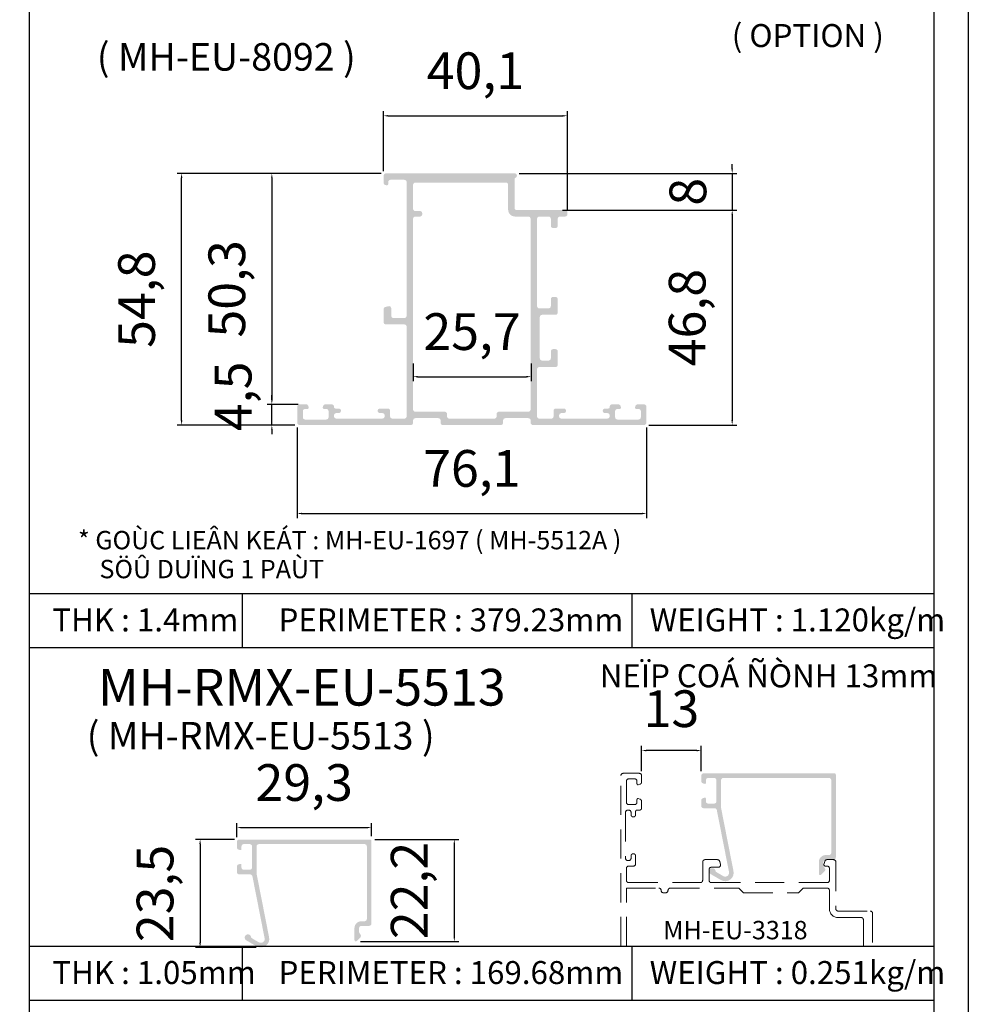
# Model space of a CAD drawing. Units: millimetres. Extents: x 12529 to 23900, y 24836 to 32566.
# Drawn here: x 13229 to 13436, y 25106 to 25320 of the extents above; entities that cross this region are included whole.
import ezdxf

# ---------------------------------------------------------------- set-up
doc = ezdxf.new("R2010")
doc.units = ezdxf.units.MM
doc.header["$PDMODE"] = 2
doc.linetypes.add('DASHED', pattern=[19.05, 12.7, -6.35])
for name, color, linetype in [('CHU', 253, 'Continuous'), ('FRAME', 2, 'Continuous'), ('h', 155, 'Continuous'), ('Layer8', 8, 'Continuous'), ('MAU TONG', 50, 'Continuous'), ('Netday', 1, 'Continuous')]:
    doc.layers.add(name, color=color, linetype=linetype)
doc.layers.add('manh', color=2, linetype='Continuous', lineweight=9)
doc.styles.add('ROMAND', font='VNI-Helve-Condense_0.TTF', dxfattribs={"width": 0.5})
doc.styles.get("Standard").update_dxf_attribs({"font": 'arial.ttf'})
doc.dimstyles.new('MIEN HUA1-1', dxfattribs={"dimscale": 0, "dimtxt": 8, "dimasz": 1, "dimexe": 1, "dimexo": 1, "dimgap": 4, "dimtad": 1, "dimdec": 1, "dimtxsty": 'ROMAND', "dimcen": 10, "dimdle": 5, "dimclrd": 8, "dimclre": 8, "dimclrt": 253, "dimadec": 0, "dimazin": 0, "dimtfac": 1, "dimtdec": 1, "dimtmove": 2, "dimatfit": 3, "dimfxl": 1, "dimarcsym": 0})

# ---------------------------------------------------------------- blocks, each defined once
blk = doc.blocks.new('*D200')
at = {"layer": 'DEFPOINTS', "color": 0}
for p in [(13364.72, 25160.89), (13364.72, 25155.43), (13377.72, 25155.43)]:
    blk.add_point(p, dxfattribs=at)
at = {"layer": 'Layer8', "color": 8, "lineweight": -2}
for p, q in [((13364.72, 25156.43), (13364.72, 25161.89)), ((13376.72, 25160.89), (13365.72, 25160.89)), ((13377.72, 25156.43), (13377.72, 25161.89))]:
    blk.add_line(p, q, dxfattribs=at)
at = {"layer": 'Layer8', "color": 8}
for points in [[(13365.72, 25161.05), (13365.72, 25160.72), (13364.72, 25160.89)], [(13376.72, 25161.05), (13376.72, 25160.72), (13377.72, 25160.89)]]:
    blk.add_solid(points, dxfattribs=at)
at = {"layer": 'Layer8', "color": 253, "insert": (13371.22, 25168.97), "char_height": 8, "attachment_point": 5, "style": 'ROMAND'}
blk.add_mtext('13', dxfattribs=at)
blk = doc.blocks.new('*D201')
at = {"layer": 'DEFPOINTS', "color": 0}
for p in [(13305.9, 25144.11), (13276.6, 25141.02), (13305.9, 25141.22)]:
    blk.add_point(p, dxfattribs=at)
at = {"layer": 'Layer8', "color": 8, "lineweight": -2}
for p, q in [((13276.6, 25142.02), (13276.6, 25145.11)), ((13305.9, 25142.22), (13305.9, 25145.11)), ((13277.6, 25144.11), (13304.9, 25144.11))]:
    blk.add_line(p, q, dxfattribs=at)
at = {"layer": 'Layer8', "color": 8}
for points in [[(13277.6, 25144.28), (13277.6, 25143.94), (13276.6, 25144.11)], [(13304.9, 25144.28), (13304.9, 25143.94), (13305.9, 25144.11)]]:
    blk.add_solid(points, dxfattribs=at)
at = {"layer": 'Layer8', "color": 253, "insert": (13291.25, 25152.89), "char_height": 8, "attachment_point": 5, "style": 'ROMAND'}
blk.add_mtext('29,3', dxfattribs=at)
blk = doc.blocks.new('*D202')
at = {"layer": 'DEFPOINTS', "color": 0}
for p in [(13305.6, 25141.52), (13302.5, 25119.33), (13323.94, 25119.33)]:
    blk.add_point(p, dxfattribs=at)
at = {"layer": 'Layer8', "color": 8, "lineweight": -2}
for p, q in [((13306.6, 25141.52), (13324.94, 25141.52)), ((13323.94, 25140.52), (13323.94, 25120.33)), ((13303.5, 25119.33), (13324.94, 25119.33))]:
    blk.add_line(p, q, dxfattribs=at)
at = {"layer": 'Layer8', "color": 8}
for points in [[(13323.77, 25140.52), (13324.11, 25140.52), (13323.94, 25141.52)], [(13323.77, 25120.33), (13324.11, 25120.33), (13323.94, 25119.33)]]:
    blk.add_solid(points, dxfattribs=at)
at = {"layer": 'Layer8', "color": 253, "insert": (13315.16, 25130.42), "char_height": 8, "attachment_point": 5, "rotation": 90, "style": 'ROMAND'}
blk.add_mtext('22,2', dxfattribs=at)
blk = doc.blocks.new('*D203')
at = {"layer": 'DEFPOINTS', "color": 0}
for p in [(13277.1, 25141.52), (13268.59, 25118.02), (13281.81, 25118.02)]:
    blk.add_point(p, dxfattribs=at)
at = {"layer": 'Layer8', "color": 8, "lineweight": -2}
for p, q in [((13276.1, 25141.52), (13267.59, 25141.52)), ((13268.59, 25140.52), (13268.59, 25119.02)), ((13280.81, 25118.02), (13267.59, 25118.02))]:
    blk.add_line(p, q, dxfattribs=at)
at = {"layer": 'Layer8', "color": 8}
for points in [[(13268.42, 25140.52), (13268.76, 25140.52), (13268.59, 25141.52)], [(13268.42, 25119.02), (13268.76, 25119.02), (13268.59, 25118.02)]]:
    blk.add_solid(points, dxfattribs=at)
at = {"layer": 'Layer8', "color": 253, "insert": (13259.81, 25129.77), "char_height": 8, "attachment_point": 5, "rotation": 90, "style": 'ROMAND'}
blk.add_mtext('23,5', dxfattribs=at)
blk = doc.blocks.new('*D206')
at = {"layer": 'CHU', "color": 8, "lineweight": -2}
for p, q in [((13314.96, 25245.17), (13314.96, 25241.3)), ((13340.66, 25245.17), (13340.66, 25241.3)), ((13315.96, 25242.3), (13339.66, 25242.3))]:
    blk.add_line(p, q, dxfattribs=at)
at = {"layer": 'CHU', "color": 8}
for points in [[(13315.96, 25242.46), (13315.96, 25242.13), (13314.96, 25242.3)], [(13339.66, 25242.46), (13339.66, 25242.13), (13340.66, 25242.3)]]:
    blk.add_solid(points, dxfattribs=at)
at = {"layer": 'DEFPOINTS', "color": 0}
for p in [(13314.96, 25246.17), (13340.66, 25246.17), (13340.66, 25242.3)]:
    blk.add_point(p, dxfattribs=at)
at = {"layer": 'CHU', "color": 253, "insert": (13327.81, 25251.08), "char_height": 8, "attachment_point": 5, "style": 'ROMAND'}
blk.add_mtext('25,7', dxfattribs=at)
blk = doc.blocks.new('*D207')
at = {"layer": 'CHU', "color": 8, "lineweight": -2}
for p, q in [((13308.01, 25286.57), (13263.56, 25286.57)), ((13264.56, 25232.77), (13264.56, 25285.57)), ((13289.21, 25231.77), (13263.56, 25231.77))]:
    blk.add_line(p, q, dxfattribs=at)
at = {"layer": 'CHU', "color": 8}
for points in [[(13264.4, 25285.57), (13264.73, 25285.57), (13264.56, 25286.57)], [(13264.4, 25232.77), (13264.73, 25232.77), (13264.56, 25231.77)]]:
    blk.add_solid(points, dxfattribs=at)
at = {"layer": 'DEFPOINTS', "color": 0}
for p in [(13264.56, 25286.57), (13309.01, 25286.57), (13290.21, 25231.77)]:
    blk.add_point(p, dxfattribs=at)
at = {"layer": 'CHU', "color": 253, "insert": (13255.79, 25259.17), "char_height": 8, "attachment_point": 5, "rotation": 90, "style": 'ROMAND'}
blk.add_mtext('54,8', dxfattribs=at)
blk = doc.blocks.new('*D208')
at = {"layer": 'CHU', "color": 8, "lineweight": -2}
for p, q in [((13284.21, 25237.27), (13284.21, 25238.27)), ((13289.97, 25236.27), (13283.21, 25236.27)), ((13284.21, 25231.77), (13284.21, 25236.27)), ((13289.21, 25231.77), (13283.21, 25231.77)), ((13284.21, 25230.77), (13284.21, 25229.77))]:
    blk.add_line(p, q, dxfattribs=at)
at = {"layer": 'CHU', "color": 8}
for points in [[(13284.05, 25237.27), (13284.38, 25237.27), (13284.21, 25236.27)], [(13284.05, 25230.77), (13284.38, 25230.77), (13284.21, 25231.77)]]:
    blk.add_solid(points, dxfattribs=at)
at = {"layer": 'DEFPOINTS', "color": 0}
for p in [(13284.21, 25236.27), (13290.97, 25236.27), (13290.21, 25231.77)]:
    blk.add_point(p, dxfattribs=at)
at = {"layer": 'CHU', "color": 253, "insert": (13276.82, 25238.02), "char_height": 8, "attachment_point": 5, "rotation": 90, "style": 'ROMAND'}
blk.add_mtext('4,5', dxfattribs=at)
blk = doc.blocks.new('*D209')
at = {"layer": 'CHU', "color": 8, "lineweight": -2}
for p, q in [((13308.01, 25286.57), (13283.21, 25286.57)), ((13284.21, 25285.57), (13284.21, 25237.27)), ((13289.97, 25236.27), (13283.21, 25236.27))]:
    blk.add_line(p, q, dxfattribs=at)
at = {"layer": 'CHU', "color": 8}
for points in [[(13284.05, 25285.57), (13284.38, 25285.57), (13284.21, 25286.57)], [(13284.05, 25237.27), (13284.38, 25237.27), (13284.21, 25236.27)]]:
    blk.add_solid(points, dxfattribs=at)
at = {"layer": 'DEFPOINTS', "color": 0}
for p in [(13309.01, 25286.57), (13284.21, 25236.27), (13290.97, 25236.27)]:
    blk.add_point(p, dxfattribs=at)
at = {"layer": 'CHU', "color": 253, "insert": (13275.44, 25261.42), "char_height": 8, "attachment_point": 5, "rotation": 90, "style": 'ROMAND'}
blk.add_mtext('50,3', dxfattribs=at)
blk = doc.blocks.new('*D210')
at = {"layer": 'CHU', "color": 8, "lineweight": -2}
for p, q in [((13289.71, 25231.27), (13289.71, 25211.51)), ((13365.81, 25231.27), (13365.81, 25211.51)), ((13290.71, 25212.51), (13364.81, 25212.51))]:
    blk.add_line(p, q, dxfattribs=at)
at = {"layer": 'CHU', "color": 8}
for points in [[(13290.71, 25212.68), (13290.71, 25212.34), (13289.71, 25212.51)], [(13364.81, 25212.68), (13364.81, 25212.34), (13365.81, 25212.51)]]:
    blk.add_solid(points, dxfattribs=at)
at = {"layer": 'DEFPOINTS', "color": 0}
for p in [(13289.71, 25232.27), (13365.81, 25232.27), (13365.81, 25212.51)]:
    blk.add_point(p, dxfattribs=at)
at = {"layer": 'CHU', "color": 253, "insert": (13327.76, 25221.29), "char_height": 8, "attachment_point": 5, "style": 'ROMAND'}
blk.add_mtext('76,1', dxfattribs=at)
blk = doc.blocks.new('*D211')
at = {"layer": 'CHU', "color": 8, "lineweight": -2}
for p, q in [((13384.45, 25287.57), (13384.45, 25288.57)), ((13338.06, 25286.57), (13385.45, 25286.57)), ((13384.45, 25286.57), (13384.45, 25278.57)), ((13347.51, 25278.57), (13385.45, 25278.57)), ((13384.45, 25277.57), (13384.45, 25276.57))]:
    blk.add_line(p, q, dxfattribs=at)
at = {"layer": 'CHU', "color": 8}
for points in [[(13384.28, 25287.57), (13384.61, 25287.57), (13384.45, 25286.57)], [(13384.28, 25277.57), (13384.61, 25277.57), (13384.45, 25278.57)]]:
    blk.add_solid(points, dxfattribs=at)
at = {"layer": 'DEFPOINTS', "color": 0}
for p in [(13337.06, 25286.57), (13346.51, 25278.57), (13384.45, 25278.57)]:
    blk.add_point(p, dxfattribs=at)
at = {"layer": 'CHU', "color": 253, "insert": (13375.84, 25282.57), "char_height": 8, "attachment_point": 5, "rotation": 90, "style": 'ROMAND'}
blk.add_mtext('8', dxfattribs=at)
blk = doc.blocks.new('*D212')
at = {"layer": 'CHU', "color": 8, "lineweight": -2}
for p, q in [((13347.51, 25278.57), (13385.45, 25278.57)), ((13384.45, 25277.57), (13384.45, 25232.77)), ((13366.31, 25231.77), (13385.45, 25231.77))]:
    blk.add_line(p, q, dxfattribs=at)
at = {"layer": 'CHU', "color": 8}
for points in [[(13384.28, 25277.57), (13384.61, 25277.57), (13384.45, 25278.57)], [(13384.28, 25232.77), (13384.61, 25232.77), (13384.45, 25231.77)]]:
    blk.add_solid(points, dxfattribs=at)
at = {"layer": 'DEFPOINTS', "color": 0}
for p in [(13346.51, 25278.57), (13365.31, 25231.77), (13384.45, 25231.77)]:
    blk.add_point(p, dxfattribs=at)
at = {"layer": 'CHU', "color": 253, "insert": (13375.67, 25255.17), "char_height": 8, "attachment_point": 5, "rotation": 90, "style": 'ROMAND'}
blk.add_mtext('46,8', dxfattribs=at)
blk = doc.blocks.new('*D213')
at = {"layer": 'CHU', "color": 8, "lineweight": -2}
for p, q in [((13308.51, 25287.07), (13308.51, 25300.11)), ((13348.56, 25278.67), (13348.56, 25300.11)), ((13309.51, 25299.11), (13347.56, 25299.11))]:
    blk.add_line(p, q, dxfattribs=at)
at = {"layer": 'CHU', "color": 8}
for points in [[(13309.51, 25299.27), (13309.51, 25298.94), (13308.51, 25299.11)], [(13347.56, 25299.27), (13347.56, 25298.94), (13348.56, 25299.11)]]:
    blk.add_solid(points, dxfattribs=at)
at = {"layer": 'DEFPOINTS', "color": 0}
for p in [(13348.56, 25299.11), (13308.51, 25286.07), (13348.56, 25277.67)]:
    blk.add_point(p, dxfattribs=at)
at = {"layer": 'CHU', "color": 253, "insert": (13328.54, 25307.88), "char_height": 8, "attachment_point": 5, "style": 'ROMAND'}
blk.add_mtext('40,1', dxfattribs=at)

msp = doc.modelspace()

# ---------------------------------------------------------------- hatches: boundary and pattern name
at = {"layer": 'h'}
h = msp.add_hatch(color=254, dxfattribs=at)
h.paths.add_polyline_path([(13307.26, 25234.86), (13307.26, 25234.88, -0.414214), (13307.75, 25235.37), (13309.46, 25235.37, -0.414214), (13309.96, 25234.87), (13309.96, 25233.67, 0.414214), (13310.46, 25233.17), (13313.06, 25233.17, 0.414214), (13313.56, 25233.67), (13313.56, 25253.17, 0.414214), (13313.06, 25253.67), (13309.06, 25253.67, -0.414214), (13308.56, 25254.17), (13308.56, 25256.99, -0.339454), (13308.93, 25257.47), (13309.58, 25257.65, -0.493145), (13310.21, 25257.17), (13310.21, 25255.57, 0.414214), (13310.71, 25255.07), (13313.06, 25255.07, 0.414214), (13313.56, 25255.57), (13313.56, 25284.67, 0.414214), (13313.06, 25285.17), (13310.06, 25285.17, 0.414214), (13309.56, 25284.67), (13309.56, 25284.27, -0.493145), (13309.19, 25283.98), (13308.93, 25284.04, -0.339454), (13308.56, 25284.53), (13308.56, 25286.07, -0.414214), (13309.06, 25286.57), (13337.06, 25286.57, -0.824158), (13337.25, 25285.6, 0.305615), (13337.06, 25285.32), (13337.06, 25279.07, 0.414214), (13337.56, 25278.57), (13348.06, 25278.57, -0.414214), (13348.56, 25278.07), (13348.56, 25277.67, -0.414214), (13348.06, 25277.17), (13346.96, 25277.17, 0.414214), (13346.46, 25276.67), (13346.46, 25275.17, -0.414214), (13345.96, 25274.67), (13345.46, 25274.67, -0.414214), (13344.96, 25275.17), (13344.96, 25276.67, 0.414214), (13344.46, 25277.17), (13342.46, 25277.17, 0.414214), (13341.96, 25276.67), (13341.96, 25257.67, 0.414214), (13342.46, 25257.17), (13344.46, 25257.17, 0.414214), (13344.96, 25257.67), (13344.96, 25259.17, -0.414214), (13345.46, 25259.67), (13345.96, 25259.67, -0.414214), (13346.46, 25259.17), (13346.46, 25256.27, -0.414214), (13345.96, 25255.77), (13343.06, 25255.77, 0.414214), (13342.56, 25255.27), (13342.56, 25246.3, 0.414214), (13343.06, 25245.8), (13344.46, 25245.8, 0.414214), (13344.96, 25246.3), (13344.96, 25247.8, -0.414214), (13345.46, 25248.3), (13345.96, 25248.3, -0.414214), (13346.46, 25247.8), (13346.46, 25244.9, -0.414214), (13345.96, 25244.4), (13342.46, 25244.4, 0.414214), (13341.96, 25243.9), (13341.96, 25233.67, 0.414214), (13342.46, 25233.17), (13345.06, 25233.17, 0.414214), (13345.56, 25233.67), (13345.56, 25234.87, -0.414214), (13346.06, 25235.37), (13347.77, 25235.37, -0.414214), (13348.26, 25234.88), (13348.26, 25234.86, -0.414214), (13347.77, 25234.37), (13347.26, 25234.37, 0.474498), (13346.77, 25233.77, 0.474498), (13347.26, 25233.17), (13357.26, 25233.17, 0.474498), (13357.75, 25233.77, 0.474498), (13357.26, 25234.37), (13356.75, 25234.37, -0.414214), (13356.26, 25234.86), (13356.26, 25234.88, -0.414214), (13356.75, 25235.37), (13357.46, 25235.37, 0.458292), (13357.77, 25235.7, -0.451123), (13358.26, 25236.27), (13359.67, 25236.27, -0.339454), (13360.16, 25235.9), (13360.22, 25235.64, -0.493145), (13359.93, 25235.27), (13359.46, 25235.27, 0.414214), (13358.96, 25234.77), (13358.96, 25233.47, 0.414214), (13359.46, 25232.97), (13364.06, 25232.97, 0.414214), (13364.56, 25233.47), (13364.56, 25234.77, 0.414214), (13364.06, 25235.27), (13363.59, 25235.27, -0.493145), (13363.3, 25235.64), (13363.37, 25235.9, -0.339454), (13363.85, 25236.27), (13365.26, 25236.27, -0.414214), (13365.76, 25235.77), (13365.76, 25232.27, -0.414214), (13365.26, 25231.77), (13341.06, 25231.77, -0.414214), (13340.56, 25232.27), (13340.56, 25232.77, 0.414214), (13340.06, 25233.27), (13335.06, 25233.27, 0.414214), (13334.56, 25232.77), (13334.56, 25232.27, -0.414214), (13334.06, 25231.77), (13321.46, 25231.77, -0.414214), (13320.96, 25232.27), (13320.96, 25232.77, 0.414214), (13320.46, 25233.27), (13315.46, 25233.27, 0.414214), (13314.96, 25232.77), (13314.96, 25232.27, -0.414214), (13314.46, 25231.77), (13290.26, 25231.77, -0.414214), (13289.76, 25232.27), (13289.76, 25235.77, -0.414214), (13290.26, 25236.27), (13291.67, 25236.27, -0.339454), (13292.16, 25235.9), (13292.22, 25235.64, -0.493145), (13291.93, 25235.27), (13291.46, 25235.27, 0.414214), (13290.96, 25234.77), (13290.96, 25233.47, 0.414214), (13291.46, 25232.97), (13296.06, 25232.97, 0.414214), (13296.56, 25233.47), (13296.56, 25234.77, 0.414214), (13296.06, 25235.27), (13295.59, 25235.27, -0.493145), (13295.3, 25235.64), (13295.37, 25235.9, -0.339454), (13295.85, 25236.27), (13297.26, 25236.27, -0.414214), (13297.76, 25235.77), (13297.76, 25235.67, 0.414214), (13298.06, 25235.37), (13298.77, 25235.37, -0.414214), (13299.26, 25234.88), (13299.26, 25234.86, -0.414214), (13298.77, 25234.37), (13298.26, 25234.37, 0.474498), (13297.77, 25233.77, 0.474498), (13298.26, 25233.17), (13308.26, 25233.17, 0.474498), (13308.75, 25233.77, 0.474498), (13308.26, 25234.37), (13307.75, 25234.37, -0.414214)])
h.paths.add_polyline_path([(13340.06, 25277.17, -0.414214), (13340.56, 25276.67), (13340.56, 25235.17, -0.414214), (13340.06, 25234.67), (13333.66, 25234.67, 0.414214), (13333.16, 25234.17), (13333.16, 25233.67, -0.414214), (13332.66, 25233.17), (13322.86, 25233.17, -0.414214), (13322.36, 25233.67), (13322.36, 25234.17, 0.414214), (13321.86, 25234.67), (13315.46, 25234.67, -0.414214), (13314.96, 25235.17), (13314.96, 25276.67, -0.414214), (13315.46, 25277.17), (13316.46, 25277.17, 0.414214), (13316.96, 25277.67), (13316.96, 25277.87, 0.414214), (13316.46, 25278.37), (13315.46, 25278.37, -0.414214), (13314.96, 25278.87), (13314.96, 25284.07, -0.414214), (13315.46, 25284.57), (13335.16, 25284.57, -0.414214), (13335.66, 25284.07), (13335.66, 25278.67, 0.414214), (13337.16, 25277.17)], flags=16)
for points in [[(13405.52, 25154.93, -0.414214), (13406.02, 25154.43), (13406.02, 25138.63, -0.414214), (13405.52, 25138.13), (13404.82, 25138.13, 0.414214), (13403.32, 25136.63), (13403.32, 25134.05, 0.668179), (13403.83, 25133.84), (13404.57, 25134.58, 0.339454), (13404.65, 25135.18), (13404.36, 25135.69, -0.131652), (13404.32, 25135.84), (13404.32, 25136.63, -0.414214), (13404.82, 25137.13), (13406.52, 25137.13, 0.414214), (13407.02, 25137.63), (13407.02, 25155.63, 0.414214), (13406.72, 25155.93), (13378.22, 25155.93, 0.414214), (13377.72, 25155.43), (13377.72, 25154.22, 0.339454), (13378.09, 25153.74), (13378.47, 25153.64, 0.493145), (13378.72, 25153.83), (13378.72, 25154.43, -0.414214), (13379.22, 25154.93), (13380.52, 25154.93, -0.414214), (13381.02, 25154.43), (13381.02, 25149.83, -0.414214), (13380.52, 25149.33), (13379.22, 25149.33, -0.414214), (13378.72, 25149.83), (13378.72, 25150.43, 0.493145), (13378.47, 25150.63), (13378.09, 25150.52, 0.339454), (13377.72, 25150.04), (13377.72, 25148.83, 0.414214), (13378.22, 25148.33), (13380.61, 25148.33, -0.35829), (13381.1, 25147.93), (13383.74, 25134.52, -0.680876), (13382.51, 25133.55), (13381.04, 25134.4, -0.213422), (13380.8, 25134.73, 0.40704), (13379.99, 25135.27, 0.697588), (13379.77, 25133.98), (13382.01, 25132.68, 0.66884), (13384.71, 25134.75), (13382.02, 25148.43), (13382.02, 25154.43, -0.414214), (13382.52, 25154.93)], [(13305.9, 25141.22, 0.414214), (13305.6, 25141.52), (13277.1, 25141.52, 0.414214), (13276.6, 25141.02), (13276.6, 25139.81, 0.339454), (13276.97, 25139.32), (13277.34, 25139.22, 0.493145), (13277.6, 25139.42), (13277.6, 25140.02, -0.414214), (13278.1, 25140.52), (13279.4, 25140.52, -0.414214), (13279.9, 25140.02), (13279.9, 25135.42, -0.414214), (13279.4, 25134.92), (13278.1, 25134.92, -0.414214), (13277.6, 25135.42), (13277.6, 25136.02, 0.493145), (13277.34, 25136.21), (13276.97, 25136.11, 0.339454), (13276.6, 25135.62), (13276.6, 25134.42, 0.414214), (13277.1, 25133.92), (13279.49, 25133.92, -0.35829), (13279.98, 25133.51), (13282.62, 25120.1, -0.680876), (13281.39, 25119.13), (13279.92, 25119.98, -0.213422), (13279.68, 25120.31, 0.40704), (13278.87, 25120.85, 0.697588), (13278.65, 25119.56), (13280.89, 25118.26, 0.66884), (13283.59, 25120.34), (13280.9, 25134.01), (13280.9, 25140.02, -0.414214), (13281.4, 25140.52), (13304.4, 25140.52, -0.414214), (13304.9, 25140.02), (13304.9, 25124.22, -0.414214), (13304.4, 25123.72), (13303.7, 25123.72, 0.414214), (13302.2, 25122.22), (13302.2, 25119.63, 0.668179), (13302.71, 25119.42), (13303.45, 25120.16, 0.339454), (13303.53, 25120.77), (13303.24, 25121.27, -0.131652), (13303.2, 25121.42), (13303.2, 25122.22, -0.414214), (13303.7, 25122.72), (13305.4, 25122.72, 0.414214), (13305.9, 25123.22)]]:
    msp.add_hatch(color=254, dxfattribs=at).paths.add_polyline_path(points)

# ---------------------------------------------------------------- linework, layer by layer
at = {"layer": 'DEFPOINTS'}
msp.add_lwpolyline([(12820.86, 25711.55), (13435.86, 25711.55), (13435.86, 24835.55), (12820.86, 24835.55)], close=True, dxfattribs=at)
at = {"layer": 'FRAME'}
for p, q in [((13231.36, 25644.05), (13231.36, 24876.17)), ((13231.36, 25195.1), (13428.36, 25195.1)), ((13277.82, 25183.33), (13277.82, 25195.1)), ((13362.69, 25183.33), (13362.69, 25195.1)), ((13231.36, 25183.33), (13428.36, 25183.33)), ((13231.36, 25183.33), (13428.36, 25183.33)), ((13231.36, 25183.33), (13428.36, 25183.33)), ((13231.36, 25118.31), (13428.36, 25118.31)), ((13277.82, 25106.54), (13277.82, 25118.31)), ((13362.69, 25106.54), (13362.69, 25118.31))]:
    msp.add_line(p, q, dxfattribs=at)
msp.add_lwpolyline([(13428.36, 25711.55), (13428.36, 24843.05), (12828.36, 24843.05), (12828.36, 25711.55)], dxfattribs=at)
at = {"layer": 'manh', "color": 8, "linetype": 'DASHED', "ltscale": 0.5}
for p, q in [((13360.72, 25155.93), (13364.22, 25155.93)), ((13360.22, 25118.31), (13360.22, 25155.43)), ((13361.42, 25154.23), (13361.42, 25149.63)), ((13363.22, 25154.73), (13361.92, 25154.73)), ((13363.72, 25153.63), (13363.72, 25154.23)), ((13364.72, 25155.43), (13364.72, 25154.02)), ((13364.35, 25153.54), (13363.97, 25153.44)), ((13363.72, 25149.63), (13363.72, 25150.23)), ((13363.97, 25150.43), (13364.35, 25150.32)), ((13364.72, 25149.84), (13364.72, 25148.33)), ((13361.22, 25147.43), (13361.22, 25137.43)), ((13361.92, 25147.93), (13361.72, 25147.93)), ((13361.92, 25149.13), (13363.22, 25149.13)), ((13362.42, 25146.93), (13362.42, 25147.43)), ((13363.42, 25147.63), (13363.42, 25146.93)), ((13364.32, 25147.93), (13363.72, 25147.93)), ((13361.72, 25136.93), (13361.92, 25136.93)), ((13362.42, 25137.43), (13362.42, 25137.93)), ((13363.42, 25137.93), (13363.42, 25136.23)), ((13378.02, 25132.63), (13378.02, 25136.63)), ((13378.52, 25137.13), (13381.24, 25137.13)), ((13381.73, 25136.76), (13381.9, 25136.11)), ((13404.43, 25136.11), (13404.6, 25136.76)), ((13405.09, 25137.13), (13406.52, 25137.13)), ((13407.02, 25136.63), (13407.02, 25126.43)), ((13361.42, 25135.23), (13361.42, 25132.63)), ((13362.92, 25135.73), (13361.92, 25135.73)), ((13379.42, 25134.98), (13379.42, 25132.63)), ((13381.42, 25135.48), (13379.92, 25135.48)), ((13405.12, 25135.73), (13404.72, 25135.73)), ((13405.62, 25132.63), (13405.62, 25135.23)), ((13361.42, 25130.93), (13368.47, 25130.93)), ((13361.42, 25118.31), (13361.42, 25130.93)), ((13361.92, 25132.13), (13377.52, 25132.13)), ((13370.97, 25130.93), (13385.92, 25130.93)), ((13379.92, 25132.13), (13405.12, 25132.13)), ((13385.92, 25130.93), (13386.92, 25129.93)), ((13398.92, 25129.93), (13399.92, 25130.93)), ((13399.92, 25130.93), (13405.12, 25130.93)), ((13405.62, 25130.43), (13405.62, 25126.43)), ((13369.47, 25129.93), (13369.97, 25129.93)), ((13386.92, 25129.93), (13398.92, 25129.93)), ((13407.52, 25125.93), (13414.52, 25125.93)), ((13407.52, 25124.53), (13412.52, 25124.53)), ((13413.02, 25124.03), (13413.02, 25118.31)), ((13415.02, 25125.43), (13415.02, 25118.31))]:
    msp.add_line(p, q, dxfattribs=at)
for centre, radius, start, end in [((13360.72, 25155.43), 0.5, 90, 180), ((13364.22, 25155.43), 0.5, 0, 90), ((13361.92, 25154.23), 0.5, 90, 180), ((13363.22, 25154.23), 0.5, 0, 90), ((13364.22, 25154.02), 0.5, 285, 360), ((13363.92, 25153.63), 0.2, 180, 285), ((13361.92, 25149.63), 0.5, 180, 270), ((13363.22, 25149.63), 0.5, 270, 0), ((13363.92, 25150.23), 0.2, 75, 180), ((13364.22, 25149.84), 0.5, 0, 75), ((13361.72, 25147.43), 0.5, 90, 180), ((13361.92, 25147.43), 0.5, 0, 90), ((13363.72, 25147.63), 0.3, 90, 180), ((13364.32, 25148.33), 0.4, 270, 360), ((13362.92, 25146.93), 0.5, 180, 0), ((13361.72, 25137.43), 0.5, 180, 270), ((13361.92, 25137.43), 0.5, 270, 0), ((13362.92, 25137.93), 0.5, 0, 180), ((13378.52, 25136.63), 0.5, 90, 180), ((13381.24, 25136.63), 0.5, 15, 90), ((13405.09, 25136.63), 0.5, 90, 165), ((13406.52, 25136.63), 0.5, 0, 90), ((13361.92, 25135.23), 0.5, 90, 180), ((13362.92, 25136.23), 0.5, 270, 0), ((13379.92, 25134.98), 0.5, 90, 180), ((13381.42, 25135.98), 0.5, 270, 15), ((13404.72, 25136.03), 0.3, 165, 270), ((13405.12, 25135.23), 0.5, 0, 90), ((13361.92, 25132.63), 0.5, 180, 270), ((13377.52, 25132.63), 0.5, 270, 0), ((13379.92, 25132.63), 0.5, 180, 270), ((13405.12, 25132.63), 0.5, 270, 0), ((13368.47, 25130.43), 0.5, 0, 90), ((13369.47, 25130.43), 0.5, 180, 270), ((13369.97, 25130.43), 0.5, 270, 0), ((13370.97, 25130.43), 0.5, 90, 180), ((13405.12, 25130.43), 0.5, 0, 90), ((13407.52, 25126.43), 1.9, 180, 270), ((13407.52, 25126.43), 0.5, 180, 270), ((13414.52, 25125.43), 0.5, 0, 90), ((13412.52, 25124.03), 0.5, 0, 90)]:
    msp.add_arc(centre, radius, start, end, dxfattribs=at)
at = {"layer": 'MAU TONG'}
msp.add_line((13231.36, 25106.54), (13428.36, 25106.54), dxfattribs=at)

# ---------------------------------------------------------------- texts
at = {"layer": 'CHU', "attachment_point": 1}
for s, insert, char_height in [('{\\fVNI-Helve-Condense|b1|i0|c0|p2;( OPTION )}', (13384.35, 25319.08), 5), ('{\\fVNI-Helve-Condense|b1|i0|c0|p2; ( MH-EU-8092 )}', (13244.27, 25314.94), 6), ('{\\fVNI-Helve-Condense|b1|i0|c0|p2;* GOÙC LIEÂN KEÁT : MH-EU-1697 ( MH-5512A )}', (13242, 25208.71), 4), ('{\\fVNI-Helve-Condense|b1|i0|c0|p2;SÖÛ DUÏNG 1 PAÙT}', (13246.68, 25202.41), 4), ('{\\fVNI-Helve-Condense|b1|i0|c0|p2;NEÏP COÁ ÑÒNH 13mm}', (13355.61, 25179.66), 5), ('{\\fVNI-Helve-Condense|b1|i0|c0|p2;MH-RMX-EU-5513}', (13246.37, 25178.68), 8), ('{\\fVNI-Helve-Condense|b1|i0|c0|p2; ( MH-RMX-EU-5513 )}', (13242.07, 25167.12), 6), ('{\\fVNI-Helve-Condense|b1|i0|c0|p2;MH-EU-3318}', (13369.41, 25123.79), 4)]:
    msp.add_mtext_dynamic_manual_height_columns(s, width=1308.5477, gutter_width=12.5, heights=[0], dxfattribs=dict(at, insert=insert, char_height=char_height))
at = {"layer": 'Netday', "color": 253, "char_height": 5, "attachment_point": 1}
for s, insert in [('{\\fVNI-Helve-Condense|b1|i0|c0|p2;WEIGHT : \\C1;1.120\\C253;kg/m}', (13366.48, 25191.83)), ('{\\fVNI-Helve-Condense|b1|i0|c0|p2;THK : \\C1;1.4\\C253;mm}', (13236.41, 25191.83)), ('{\\fVNI-Helve-Condense|b1|i0|c0|p2;PERIMETER : \\C1;379.23\\C253;mm}', (13285.67, 25191.83)), ('{\\fVNI-Helve-Condense|b1|i0|c0|p2;THK : \\C1;1.05\\C253;mm}', (13236.41, 25115.05)), ('{\\fVNI-Helve-Condense|b1|i0|c0|p2;PERIMETER : \\C1;169.68\\C253;mm}', (13285.67, 25115.05)), ('{\\fVNI-Helve-Condense|b1|i0|c0|p2;WEIGHT : \\C1;0.251\\C253;kg/m}', (13366.48, 25115.05))]:
    msp.add_mtext_dynamic_manual_height_columns(s, width=1308.5477, gutter_width=12.5, heights=[0], dxfattribs=dict(at, insert=insert))

# ---------------------------------------------------------------- dimensions: what is measured, and where the dimension line sits
at = {"layer": 'CHU'}
for base, p1, p2, picture, middle in [((13348.56354512, 25299.10547444), (13308.51354512, 25286.06611729), (13348.56354512, 25277.66611729), '*D213', (13328.53854512, 25307.88414111)), ((13340.66, 25242.3), (13314.96, 25246.17), (13340.66, 25246.17), '*D206', (13327.81, 25251.08)), ((13365.81, 25212.51), (13289.71, 25232.27), (13365.81, 25232.27), '*D210', (13327.76, 25221.29))]:
    dim = msp.add_linear_dim(base=base, p1=p1, p2=p2, dimstyle='MIEN HUA1-1', override={"dimscale": 1}, dxfattribs=at)
    dim.commit()
    dim.dimension.update_dxf_attribs({"geometry": picture, "text_midpoint": middle})
for base, p1, p2, picture, middle in [((13384.45, 25278.57), (13337.06, 25286.57), (13346.51, 25278.57), '*D211', (13375.84, 25282.57)), ((13284.21, 25236.27), (13290.21, 25231.77), (13290.97, 25236.27), '*D208', (13276.82, 25238.02))]:
    dim = msp.add_linear_dim(base=base, p1=p1, p2=p2, angle=90, dimstyle='MIEN HUA1-1', override={"dimscale": 1}, dxfattribs=at)
    dim.commit()
    dim.dimension.update_dxf_attribs({"geometry": picture, "text_midpoint": middle, "dimtype": 160})
for base, p1, p2, picture, middle in [((13264.56, 25286.57), (13290.21, 25231.77), (13309.01, 25286.57), '*D207', (13255.79, 25259.17)), ((13284.21, 25236.27), (13309.01, 25286.57), (13290.97, 25236.27), '*D209', (13275.44, 25261.42)), ((13384.45, 25231.77), (13346.51, 25278.57), (13365.31, 25231.77), '*D212', (13375.67, 25255.17))]:
    dim = msp.add_linear_dim(base=base, p1=p1, p2=p2, angle=90, dimstyle='MIEN HUA1-1', override={"dimscale": 1}, dxfattribs=at)
    dim.commit()
    dim.dimension.update_dxf_attribs({"geometry": picture, "text_midpoint": middle})
at = {"layer": 'Layer8'}
dim = msp.add_linear_dim(base=(13364.72, 25160.89), p1=(13377.72, 25155.43), p2=(13364.72, 25155.43), dimstyle='MIEN HUA1-1', override={"dimscale": 1}, dxfattribs=at)
dim.commit()
dim.dimension.update_dxf_attribs({"geometry": '*D200', "text_midpoint": (13371.22, 25168.97)})
dim = msp.add_linear_dim(base=(13305.9, 25144.11), p1=(13276.6, 25141.02), p2=(13305.9, 25141.22), dimstyle='MIEN HUA1-1', override={"dimscale": 1}, dxfattribs=at)
dim.commit()
dim.dimension.update_dxf_attribs({"geometry": '*D201', "text_midpoint": (13291.25, 25152.89), "dimtype": 160})
for base, p1, p2, picture, middle in [((13268.59, 25118.02), (13277.1, 25141.52), (13281.81, 25118.02), '*D203', (13259.81, 25129.77)), ((13323.94, 25119.33), (13305.6, 25141.52), (13302.5, 25119.33), '*D202', (13315.16, 25130.42))]:
    dim = msp.add_linear_dim(base=base, p1=p1, p2=p2, angle=90, dimstyle='MIEN HUA1-1', override={"dimscale": 1}, dxfattribs=at)
    dim.commit()
    dim.dimension.update_dxf_attribs({"geometry": picture, "text_midpoint": middle})

doc.saveas('drawing.dxf')
